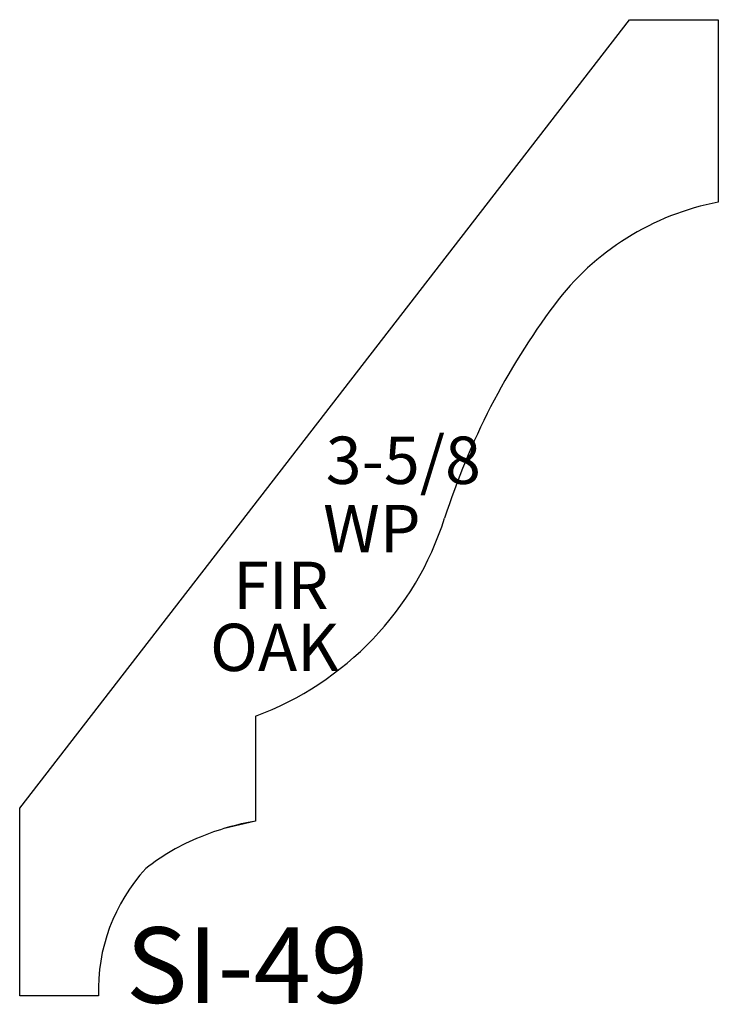
# Model space of a CAD drawing. Extents: x 2.15 to 3.99, y 6.72 to 9.32.
import ezdxf

# ---------------------------------------------------------------- set-up
doc = ezdxf.new("R2010")
doc.units = 0
doc.layers.get('0').update_dxf_attribs({"linetype": 'CONTINUOUS'})
doc.layers.add('SIEWERS', color=4, linetype='CONTINUOUS')

msp = doc.modelspace()

# ---------------------------------------------------------------- linework, layer by layer
at = {"layer": 'SIEWERS', "color": 0}
for p, q in [((2.1456, 7.2405), (3.7565, 9.3233)), ((3.7565, 9.3233), (3.9915, 9.3233)), ((3.9915, 9.3233), (3.9915, 8.8414)), ((2.7683, 7.4834), (2.7683, 7.2062)), ((2.1456, 6.7444), (2.1456, 7.2405)), ((2.7683, 7.2062), (2.6862, 7.1868)), ((2.3538, 6.7444), (2.1456, 6.7444))]:
    msp.add_line(p, q, dxfattribs=at)
for centre, radius, start, end in [((4.1236, 8.1489), 0.7049, 100.8051, 143.2884), ((5.0997, 7.4211), 1.9225, 143.2884, 162.2847), ((2.4829, 8.257), 0.8245, 290.2513, 342.2847), ((2.904, 6.4607), 0.7578, 100.3131, 111.8419), ((2.8333, 6.6371), 0.5677, 111.8419, 128.6456), ((2.8246, 6.7607), 0.471, 137.2359, 181.9873)]:
    msp.add_arc(centre, radius, start, end, dxfattribs=at)

# ---------------------------------------------------------------- texts
at = {"color": 0}
for s, height, p in [('3-5/8', 0.125, (2.9542, 8.0969)), ('WP', 0.125, (2.9473, 7.9164)), ('FIR', 0.125, (2.7095, 7.7664)), ('OAK', 0.125, (2.6486, 7.6026)), ('SI-49', 0.2, (2.4263, 6.7257))]:
    msp.add_text(s, height=height, dxfattribs=at).set_placement(p)

doc.saveas('drawing.dxf')
